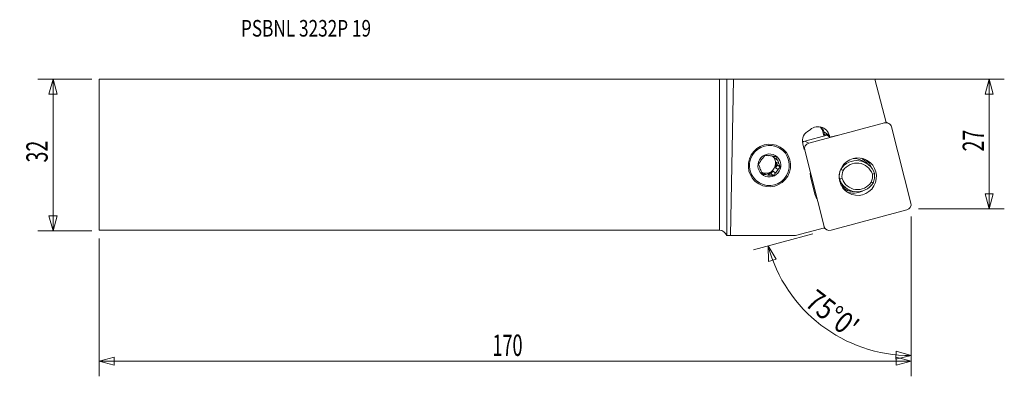
# Model space of a CAD drawing. Units: millimetres. Extents: x -148 to 60, y -47 to 28.
import ezdxf

# ---------------------------------------------------------------- set-up
doc = ezdxf.new("R2010")
doc.units = ezdxf.units.MM
doc.layers.get('0').update_dxf_attribs({"linetype": 'CONTINUOUS'})
for name, color, linetype in [('1', 4, 'CONTINUOUS'), ('2', 7, 'CONTINUOUS'), ('SK1', 4, 'CONTINUOUS'), ('SK2', 7, 'CONTINUOUS'), ('SK6', 5, 'CONTINUOUS')]:
    doc.layers.add(name, color=color, linetype=linetype)
doc.styles.add('iso_b_vert', font='simplex.shx')
doc.dimstyles.get("Standard").update_dxf_attribs({"dimtxt": 0.18, "dimasz": 0.18, "dimexe": 0.18, "dimexo": 0.0625, "dimgap": 0.09, "dimtad": 1, "dimzin": 0, "dimdsep": 52, "dimtxsty": 'Standard', "dimcen": 0.09, "dimadec": 0, "dimazin": 0, "dimtfac": 1, "dimtdec": 4, "dimtofl": 0, "dimtmove": 0, "dimatfit": 3, "dimfxl": 1, "dimtolj": 1, "dimtzin": 0, "dimarcsym": 0})

# ---------------------------------------------------------------- blocks, each defined once
blk = doc.blocks.new('DimnDraft3D1')
at = {"layer": 'SK2', "lineweight": 13}
for p, q in [((-132.494633, 15.925), (-143.832133, 15.925)), ((-140.657133, 15.925), (-141.507871, 12.749997)), ((-140.657133, -16.075), (-140.657133, 15.925)), ((-140.657133, 15.925), (-139.806394, 12.750003)), ((-139.806394, 12.750003), (-141.507871, 12.749997)), ((-141.507871, -12.900003), (-139.806394, -12.899997)), ((-140.657133, -16.075), (-141.507871, -12.900003)), ((-140.657133, -16.075), (-139.806394, -12.899997)), ((-132.494633, -16.075), (-143.832133, -16.075))]:
    blk.add_line(p, q, dxfattribs=at)
at = {"layer": 'SK2', "lineweight": 13, "insert": (-141.782133, -1.638158), "char_height": 4.5, "attachment_point": 7, "rotation": 90, "line_spacing_factor": 1.084337, "style": 'iso_b_vert'}
blk.add_mtext('\\W0.6740;32', dxfattribs=at)
blk = doc.blocks.new('_CLOSED')
at = {"lineweight": -2}
for p, q in [((-1, 0.166667), (0, 0)), ((-1, 0.166667), (-1, -0.166667)), ((0, 0), (-1, -0.166667)), ((0, 0), (-1, 0))]:
    blk.add_line(p, q, dxfattribs=at)
blk = doc.blocks.new('DimnDraft3D2')
at = {"layer": '2', "lineweight": 13}
for p, q in [((1.5875, 15.925), (60.117867, 15.925)), ((56.942867, 15.925), (56.092129, 12.749997)), ((56.942867, -11.425), (56.942867, 15.925)), ((56.942867, 15.925), (57.793606, 12.750003)), ((57.793606, 12.750003), (56.092129, 12.749997)), ((56.092129, -8.250003), (57.793606, -8.249997)), ((56.942867, -11.425), (56.092129, -8.250003)), ((56.942867, -11.425), (57.793606, -8.249997)), ((42.030367, -11.425), (60.117867, -11.425))]:
    blk.add_line(p, q, dxfattribs=at)
at = {"layer": '2', "lineweight": 13, "insert": (55.817867, 0.686842), "char_height": 4.5, "attachment_point": 7, "rotation": 90, "line_spacing_factor": 1.084337, "style": 'iso_b_vert'}
blk.add_mtext('\\W0.6740;27', dxfattribs=at)
blk = doc.blocks.new('DimnDraft3D3')
at = {"layer": 'SK2', "lineweight": 13}
for p, q in [((40.442867, -13.0125), (40.442867, -46.741981)), ((-130.907133, -17.6625), (-130.907133, -46.741981)), ((-130.907133, -43.566981), (-127.732136, -42.716243)), ((-130.907133, -43.566981), (40.442867, -43.566981)), ((-130.907133, -43.566981), (-127.73213, -44.41772)), ((-127.732136, -42.716243), (-127.73213, -44.41772)), ((40.442867, -43.566981), (37.267864, -42.716243)), ((37.26787, -44.41772), (37.267864, -42.716243)), ((40.442867, -43.566981), (37.26787, -44.41772))]:
    blk.add_line(p, q, dxfattribs=at)
at = {"layer": 'SK2', "lineweight": 13, "insert": (-47.91437, -42.441981), "char_height": 4.5, "attachment_point": 7, "line_spacing_factor": 1.084337, "style": 'iso_b_vert'}
blk.add_mtext('\\W0.6217;170', dxfattribs=at)
blk = doc.blocks.new('DimnDraft3D4')
at = {"layer": '2', "lineweight": 13}
for p, q in [((40.442867, -13.0125), (40.442867, -45.56389)), ((19.674401, -16.712868), (7.199644, -20.055468)), ((10.266459, -19.233718), (11.981685, -22.037708)), ((10.266459, -19.233718), (10.349893, -22.519664)), ((11.981685, -22.037708), (10.349893, -22.519664)), ((37.247299, -43.158765), (37.290481, -41.457835)), ((40.442867, -42.38889), (37.290481, -41.457835)), ((40.442867, -42.38889), (37.247299, -43.158765))]:
    blk.add_line(p, q, dxfattribs=at)
blk.add_arc((40.442867, -11.147974), 31.240917, 195, 270, dxfattribs=at)
at = {"layer": '2', "lineweight": 13, "insert": (17.77133, -31.711773), "char_height": 4.5, "attachment_point": 7, "rotation": 322.5, "line_spacing_factor": 1.084337, "style": 'iso_b_vert'}
blk.add_mtext("\\W0.8292;75%%d0'", dxfattribs=at)

msp = doc.modelspace()

# ---------------------------------------------------------------- linework, layer by layer
at = {"layer": '1', "lineweight": 18}
for p, q in [((0, -15.925), (0, 15.925)), ((1.545, 15.93), (2.969, 15.953)), ((1.545, 15.93), (1.545, -17.067)), ((2.333, -17.067), (2.969, 15.953)), ((32.809, 15.937), (2.969, 15.953)), ((32.809, 15.937), (35.154, 6.783)), ((18.84, 2.402), (34.852, 6.692)), ((34.852, 6.692), (34.788, 6.729)), ((35.154, 6.783), (35.102, 6.769)), ((35.741, 6.576), (35.115, 6.938)), ((22.061, 3.948), (21.846, 4.788)), ((23.223, 4.016), (22.009, 4.816)), ((22.009, 4.816), (22.22, 3.991)), ((22.426, 4.319), (23.312, 3.666)), ((22.564, 4.217), (22.445, 4.186)), ((22.478, 4.06), (22.445, 4.186)), ((25.701, 4.294), (23.312, 3.666)), ((36.29, 5.851), (40.406, -10.209)), ((17.593, 2.302), (17.903, 1.091)), ((18.031, 2.868), (22.697, 4.119)), ((18.031, 2.868), (18.84, 2.402)), ((23.312, 3.666), (23.223, 4.016)), ((17.99, 0.948), (17.925, 0.985)), ((22.106, -15.113), (17.99, 0.948)), ((11.465, -0.349), (11.621, -0.727)), ((12.192, -1.057), (11.621, -0.727)), ((11.965, -1.562), (12.234, -2.215)), ((11.965, -1.562), (12.536, -1.892)), ((29.977, -0.75), (29.976, -0.75)), ((30.927, -1.756), (30.163, -1.315)), ((8.998, -3.845), (9.23, -3.873)), ((9.801, -4.203), (9.23, -3.873)), ((10.124, -3.985), (10.695, -4.314)), ((10.124, -3.985), (10.823, -4.072)), ((11.254, -3.505), (10.823, -4.072)), ((11.414, -4.412), (10.823, -4.072)), ((11.254, -3.505), (11.825, -3.835)), ((12.234, -2.215), (11.804, -2.782)), ((12.375, -3.111), (11.804, -2.782)), ((12.824, -2.556), (12.234, -2.215)), ((25.61, -3.063), (25.606, -3.061)), ((19.284, -4.899), (20.159, -8.313)), ((25.289, -5.081), (25.339, -5.11)), ((25.586, -6.223), (25.719, -6.3)), ((26.347, -6.857), (27.11, -7.299)), ((26.494, -7.244), (26.59, -7.299)), ((39.556, -11.663), (23.543, -15.953)), ((22.138, -15.431), (16.033, -17.067)), ((22.01, -15.465), (22.654, -15.837)), ((22.041, -15.075), (22.106, -15.113)), ((22.073, -15.179), (22.138, -15.431)), ((1.545, -17.067), (1.533, -17.067)), ((2.333, -17.067), (1.545, -17.067)), ((16.033, -17.067), (2.333, -17.067))]:
    msp.add_line(p, q, dxfattribs=at)
at = {"layer": '1', "lineweight": 18, "extrusion": (0, 0, -1)}
msp.add_arc((0, -17.525), 1.6, 90, 163.36572, dxfattribs=at)
for centre, major_axis, ratio, start_param, end_param in [((0, 15.932), (1.6, 0), 0.004363, 0.2617994, 1.5707963), ((22.463, 4.174), (0.039, -0.145), 0.093018, 1.674782, -3.0259714)]:
    msp.add_ellipse(centre, major_axis=major_axis, ratio=ratio, start_param=start_param, end_param=end_param, dxfattribs=at)
at = {"layer": '1', "lineweight": 18}
for centre, major_axis, ratio, start_param, end_param in [((35.146, 5.545), (0.595, 1.031), 0.989133, -0.7908614, 0.779935), ((19.91, 2.923), (-1.206, -2.088), 0.989133, -2.1894394, -0.7908614), ((20.762, 3.357), (1.281, 2.218), 0.989133, -0.7908614, 1.3358089), ((19.412, 4.136), (1.267, 2.194), 0.989133, -0.7908614, -0.2971895), ((19.431, 4.125), (-1.342, -2.324), 0.989133, 2.3507313, 2.7669921), ((21.865, 4.777), (0.145, 0.037), 0.103393, 0.09365, 1.6760824), ((18.325, 1.721), (-0.595, -1.031), 0.989133, -2.3616577, -1.8824174), ((19.134, 1.254), (0.595, 1.031), 0.989133, 0.779935, 2.3507313), ((10.512, -2.26), (1.035, 1.793), 0.989133, 1.2218188, 1.6645013), ((9.788, -1.842), (-1.035, -1.793), 0.989133, 0.0858314, 2.0896765), ((10.512, -2.26), (1.035, 1.793), 0.989133, 0.1746212, 0.6173038), ((9.788, -1.842), (-1.035, -1.793), 0.989133, 2.0896765, 2.936041), ((9.941, -1.93), (1.035, 1.793), 0.989133, -0.4298938, -0.1584478), ((9.941, -1.93), (1.035, 1.793), 0.989133, -1.4770913, -0.8725763), ((10.512, -2.26), (1.035, 1.793), 0.989133, -0.8725763, -0.4298938), ((28.927, -5.22), (-2, -3.464), 0.989133, 2.4151121, -1.6231871), ((28.991, -5.257), (1.75, 3.031), 0.989133, -0.7143431, 1.5062681), ((28.163, -4.779), (-2, -3.464), 0.989133, -3.1415671, -2.6485373), ((28.389, -4.164), (1.981, 3.432), 0.989133, -0.6907309, -0.1310365), ((10.512, -2.26), (1.035, 1.793), 0.989133, 2.2690163, 2.7116989), ((9.941, -1.93), (1.035, 1.793), 0.989133, 3.1415847, -2.9669714), ((9.941, -1.93), (1.035, 1.793), 0.989133, -2.5242889, -1.9197739), ((10.512, -2.26), (1.035, 1.793), 0.989133, -1.9197739, -1.4770913), ((22.743, -3.972), (1.8, 3.118), 0.989133, 2.0610443, 2.3507313), ((29.019, -4.527), (-1.875, -3.248), 0.989133, -1.4541665, -0.8955011), ((29.082, -4.564), (1.625, 2.815), 0.989133, 1.7004349, 2.2330828), ((29.082, -4.564), (1.625, 2.815), 0.989133, -1.4411578, -0.9085098), ((29.019, -4.527), (-1.875, -3.248), 0.989133, 1.6874261, 2.2460916), ((10.512, -2.26), (1.035, 1.793), 0.989133, -2.9669714, -2.5242889), ((29.11, -3.834), (-2, -3.464), 0.989133, -0.7264805, 1.5184056), ((29.174, -3.871), (1.75, 3.031), 0.989133, 2.4272496, -1.6353245), ((28.347, -3.393), (2, 3.464), 0.989133, 2.9169717, -3.1415897), ((28.369, -3.996), (1.875, 3.248), 0.989133, 2.9466203, 3.1415638), ((28.389, -4.164), (1.981, 3.432), 0.989133, -3.0222836, -2.1416558), ((23.618, -7.386), (1.8, 3.118), 0.989133, 2.3507313, 2.6404183), ((39.262, -10.515), (0.595, 1.031), 0.989133, -2.3616577, -0.7908614), ((23.249, -14.806), (0.595, 1.031), 0.989133, 2.3507313, -2.3616577)]:
    msp.add_ellipse(centre, major_axis=major_axis, ratio=ratio, start_param=start_param, end_param=end_param, dxfattribs=at)
for centre, major_axis in [((10.551, -2.282), (-2.25, -3.897)), ((10.54, -2.276), (-2.118, -3.668)), ((10.54, -2.276), (-1.221, -2.115)), ((29.198, -4.631), (1.981, 3.432))]:
    msp.add_ellipse(centre, major_axis=major_axis, ratio=0.989133, dxfattribs=at)
for points in [[(8.65, -1.408), (8.507, -1.604), (8.371, -1.796), (8.239, -1.986)], [(12.192, -1.057), (12.104, -0.836), (12.022, -0.623), (11.942, -0.415)], [(8.832, -3.463), (8.928, -3.688), (9.024, -3.909), (9.121, -4.127)], [(12.375, -3.111), (12.526, -2.92), (12.675, -2.736), (12.824, -2.556)], [(25.61, -3.063), (25.777, -3.153), (25.945, -3.244), (26.112, -3.334)], [(32.698, -3.945), (32.558, -3.997), (32.418, -4.049), (32.277, -4.101)], [(25.888, -5.027), (25.705, -5.055), (25.522, -5.082), (25.339, -5.11)], [(32.053, -5.794), (32.178, -5.86), (32.303, -5.926), (32.427, -5.991)], [(27.484, -7.636), (27.142, -7.574), (26.799, -7.512), (26.448, -7.449)], [(27.776, -7.722), (27.915, -7.733), (28.054, -7.736), (28.193, -7.731)]]:
    msp.add_open_spline(points, degree=3, dxfattribs=at)
for points, knots in [([(8.239, -1.986), (8.279, -2.091), (8.32, -2.197), (8.403, -2.412), (8.445, -2.52), (8.489, -2.628)], [0, 0, 0, 0, 0.5, 0.5, 1, 1, 1, 1]), ([(9.65, -0.13), (9.575, -0.22), (9.499, -0.312), (9.349, -0.498), (9.274, -0.591), (9.2, -0.685)], [0, 0, 0, 0, 0.5, 0.5, 1, 1, 1, 1]), ([(10.33, -0.206), (10.213, -0.192), (10.097, -0.179), (9.871, -0.153), (9.759, -0.141), (9.65, -0.13)], [0, 0, 0, 0, 0.5, 0.5, 1, 1, 1, 1]), ([(11.942, -0.415), (11.824, -0.398), (11.704, -0.382), (11.464, -0.349), (11.343, -0.332), (11.224, -0.317)], [0, 0, 0, 0, 0.5, 0.5, 1, 1, 1, 1]), ([(12.824, -2.556), (12.776, -2.446), (12.727, -2.335), (12.631, -2.113), (12.583, -2.003), (12.536, -1.892)], [0, 0, 0, 0, 0.5, 0.5, 1, 1, 1, 1]), ([(29.973, -0.748), (30.14, -0.844), (30.299, -0.953), (30.531, -1.139), (30.611, -1.208), (30.764, -1.353), (30.838, -1.429), (31.048, -1.662), (31.175, -1.828), (31.29, -2.005), (31.291, -2.007), (31.293, -2.01)], [0, 0, 0, 0, 0.3141263, 0.3141263, 0.4844769, 0.4844769, 0.6548274, 0.6548274, 0.9955285, 0.9955285, 1, 1, 1, 1]), ([(9.801, -4.203), (9.685, -4.19), (9.569, -4.176), (9.342, -4.151), (9.231, -4.139), (9.121, -4.127)], [0, 0, 0, 0, 0.5, 0.5, 1, 1, 1, 1]), ([(11.414, -4.412), (11.48, -4.317), (11.548, -4.22), (11.685, -4.028), (11.754, -3.931), (11.825, -3.835)], [0, 0, 0, 0, 0.5, 0.5, 1, 1, 1, 1]), ([(11.414, -4.412), (11.295, -4.396), (11.176, -4.379), (10.935, -4.346), (10.814, -4.33), (10.695, -4.314)], [0, 0, 0, 0, 0.5, 0.5, 1, 1, 1, 1]), ([(25.566, -6.085), (25.589, -6.116), (25.611, -6.145), (25.646, -6.192), (25.659, -6.21), (25.684, -6.243), (25.696, -6.258), (25.713, -6.281), (25.719, -6.291), (25.725, -6.302), (25.724, -6.303), (25.719, -6.3)], [0, 0, 0, 0, 0.2566841, 0.2566841, 0.4425131, 0.4425131, 0.6283421, 0.6283421, 0.814171, 0.814171, 1, 1, 1, 1]), ([(25.975, -6.844), (26.062, -6.926), (26.155, -7.004), (26.36, -7.157), (26.473, -7.232), (26.711, -7.369), (26.837, -7.432), (27.221, -7.596), (27.492, -7.675), (27.776, -7.722)], [0, 0, 0, 0, 0.186392, 0.186392, 0.389794, 0.389794, 0.593196, 0.593196, 1, 1, 1, 1])]:
    msp.add_open_spline(points, degree=3, knots=knots, dxfattribs=at)
msp.add_point((-130.907, 15.925), dxfattribs=at)
at = {"layer": 'SK1', "lineweight": 18}
for p, q in [((-130.907, 15.925), (-130.907, -15.925)), ((-130.907, 15.925), (0, 15.925)), ((0, -15.925), (0, 15.925)), ((-130.907, -15.925), (0, -15.925))]:
    msp.add_line(p, q, dxfattribs=at)

# ---------------------------------------------------------------- texts
at = {"layer": 'SK6', "lineweight": 13, "insert": (-100.991, 24.911), "char_height": 3.5, "attachment_point": 7, "line_spacing_factor": 1.084337, "style": 'iso_b_vert'}
msp.add_mtext('\\W0.7605;PSBNL 3232P 19', dxfattribs=at)

# ---------------------------------------------------------------- dimensions: what is measured, and where the dimension line sits
at = {"layer": '2', "lineweight": 13}
dim = msp.add_linear_dim(base=(56.942867, 15.925), p1=(42.030367, -11.425), p2=(1.5875, 15.925), angle=90, dimstyle='Standard', override={"dimtxt": 4.5, "dimasz": 3.175, "dimexe": 3.175, "dimexo": 1.5875, "dimgap": 2.25, "dimtad": 1, "dimtih": 0, "dimtoh": 0, "dimdec": 1, "dimzin": 8, "dimpost": '<>', "dimtxsty": 'iso_b_vert', "dimblk1": 'CLOSED', "dimblk2": 'CLOSED', "dimsah": 1, "dimclrd": 9, "dimclre": 150, "dimclrt": 43, "dimtm": -0.005, "dimtdec": 2, "dimtofl": 1, "dimtmove": 0}, dxfattribs=at)
dim.commit()
dim.dimension.update_dxf_attribs({"geometry": 'DimnDraft3D2', "text_midpoint": (56.942867, 2.25)})
dim = msp.add_angular_dim_2l(base=(21.425, -35.933), line1=((39.56, -11.384), (21.208, -16.302)), line2=((40.443, -11.425), (40.443, -9.044)), dimstyle='Standard', override={"dimpost": '<>'}, dxfattribs=at)
dim.commit()
dim.dimension.update_dxf_attribs({"geometry": 'DimnDraft3D4', "text_midpoint": (24.164, -32.363)})
at = {"layer": 'SK2', "lineweight": 13}
dim = msp.add_linear_dim(base=(-140.657, 15.925), p1=(-132.495, -16.075), p2=(-132.495, 15.925), angle=90, dimstyle='Standard', override={"dimtxt": 4.5, "dimasz": 3.175, "dimexe": 3.175, "dimexo": 1.5875, "dimgap": 2.25, "dimtad": 1, "dimtih": 0, "dimtoh": 0, "dimdec": 1, "dimzin": 8, "dimpost": '<>', "dimtxsty": 'iso_b_vert', "dimblk1": 'CLOSED', "dimblk2": 'CLOSED', "dimsah": 1, "dimclrd": 9, "dimclre": 150, "dimclrt": 43, "dimtm": -0.005, "dimtdec": 2, "dimtofl": 1, "dimtmove": 0}, dxfattribs=at)
dim.commit()
dim.dimension.update_dxf_attribs({"geometry": 'DimnDraft3D1', "text_midpoint": (-140.657, -0.075)})
dim = msp.add_linear_dim(base=(40.442867, -43.566981), p1=(-130.907133, -17.6625), p2=(40.442867, -13.0125), dimstyle='Standard', override={"dimtxt": 4.5, "dimasz": 3.175, "dimexe": 3.175, "dimexo": 1.5875, "dimgap": 2.25, "dimtad": 1, "dimtih": 0, "dimdec": 1, "dimzin": 8, "dimpost": '<>', "dimtxsty": 'iso_b_vert', "dimblk1": 'CLOSED', "dimblk2": 'CLOSED', "dimsah": 1, "dimclrd": 9, "dimclre": 150, "dimclrt": 43, "dimtm": -0.005, "dimtdec": 2, "dimtofl": 1, "dimtmove": 0}, dxfattribs=at)
dim.commit()
dim.dimension.update_dxf_attribs({"geometry": 'DimnDraft3D3', "text_midpoint": (-45.232133, -43.566981)})

doc.saveas('drawing.dxf')
